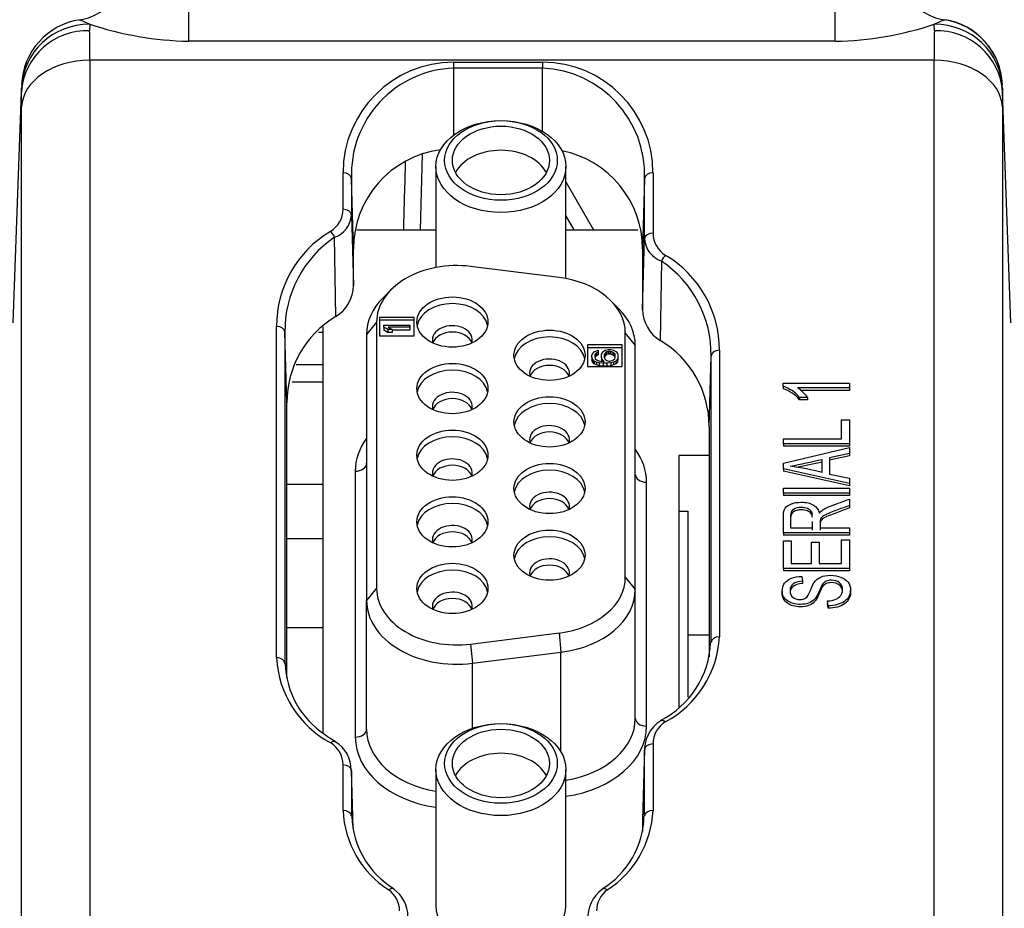
# Model space of a CAD drawing. Units: millimetres. Extents: x 0 to 594, y 0 to 420.
# Drawn here: x 143 to 148, y 172 to 177 of the extents above; entities that cross this region are included whole.
import ezdxf

# ---------------------------------------------------------------- set-up
doc = ezdxf.new("R2010")
doc.units = ezdxf.units.MM
doc.layers.add('Default', color=7, linetype='Continuous')
doc.layers.add('DV5_Default', color=7, linetype='Continuous')

# ---------------------------------------------------------------- blocks, each defined once
blk = doc.blocks.new('SE4')
at = {"layer": 'DV5_Default', "color": 7, "linetype": 'Continuous'}
for p, q in [((143.6613, 177.2317), (143.6613, 177.4753)), ((147.449, 177.2317), (147.449, 177.4753)), ((143.0182, 177.358), (143.0241, 177.3575)), ((143.0241, 177.3575), (143.081, 177.3314)), ((148.0293, 177.3314), (148.0863, 177.3575)), ((148.0863, 177.3575), (148.0922, 177.358)), ((143.081, 177.3314), (143.0804, 177.2933)), ((148.03, 177.2933), (148.0293, 177.3314)), ((147.449, 177.2317), (143.6613, 177.2317)), ((148.0289, 177.1199), (143.0814, 177.1199)), ((143.0814, 177.1199), (143.0814, 166.3692)), ((148.0289, 165.0034), (148.0289, 177.1199)), ((145.2132, 177.1083), (145.7332, 177.1083)), ((145.2132, 177.1083), (145.2132, 177.0743)), ((145.2132, 177.0743), (145.2132, 176.6818)), ((145.7332, 177.0743), (145.2132, 177.0743)), ((145.7332, 177.1083), (145.7332, 177.0743)), ((145.7332, 176.7046), (145.7332, 177.0743)), ((142.6806, 176.9357), (142.6813, 176.9568)), ((148.429, 176.9568), (148.4298, 176.9357)), ((142.6333, 175.5817), (142.6806, 176.9357)), ((148.4771, 175.5817), (148.4298, 176.9357)), ((142.6817, 164.7305), (142.6817, 176.8469)), ((148.4286, 176.8469), (148.4286, 164.7305)), ((145.0297, 176.5677), (145.0176, 176.127)), ((145.1094, 176.497), (145.1094, 175.9053)), ((145.8714, 175.8407), (145.8714, 176.497)), ((144.565, 176.2471), (144.565, 176.4601)), ((144.6258, 176.0131), (144.615, 176.4261)), ((144.615, 176.4261), (144.615, 176.213)), ((146.3314, 176.4261), (146.3206, 176.0131)), ((146.3314, 176.073), (146.3314, 176.4261)), ((146.3814, 176.4601), (146.3814, 176.1071)), ((145.8714, 176.4077), (146.0335, 176.127)), ((144.615, 176.213), (144.6258, 175.8)), ((145.9195, 176.127), (145.8714, 176.2104)), ((144.5221, 175.6175), (144.516, 176.0827)), ((144.6458, 176.127), (145.1094, 176.127)), ((145.8714, 176.127), (146.2932, 176.127)), ((146.3206, 175.66), (146.3314, 176.073)), ((144.6258, 175.8), (144.6258, 176.0131)), ((146.3206, 176.0131), (146.3206, 175.66)), ((145.831, 175.847), (145.3129, 175.9117)), ((146.4303, 175.9427), (146.4242, 175.4775)), ((144.8479, 175.7763), (144.8, 175.7284)), ((146.1809, 175.6638), (146.133, 175.7117)), ((144.9824, 175.6133), (144.7792, 175.6133)), ((144.7792, 175.6133), (144.7792, 175.5056)), ((144.9824, 175.5056), (144.9824, 175.6133)), ((144.175, 173.6187), (144.175, 175.5601)), ((144.449, 173.1762), (144.449, 175.5572)), ((144.7617, 175.5846), (144.703, 175.5128)), ((144.7617, 175.5846), (144.7617, 174.0256)), ((144.9824, 175.5972), (144.7792, 175.5972)), ((144.8046, 175.555), (144.8046, 175.5684)), ((144.8046, 175.5684), (144.957, 175.5684)), ((144.957, 175.5684), (144.957, 175.555)), ((144.2358, 175.1131), (144.225, 175.5261)), ((144.225, 175.5261), (144.225, 173.5846)), ((144.4215, 175.5272), (144.449, 175.5272)), ((144.703, 175.5128), (144.703, 173.9538)), ((144.7792, 175.5056), (144.9824, 175.5056)), ((144.8046, 175.555), (144.8046, 175.5388)), ((144.8273, 175.5415), (144.8046, 175.555)), ((144.8273, 175.5253), (144.8046, 175.5388)), ((144.8273, 175.5415), (144.8273, 175.5253)), ((144.8532, 175.5415), (144.8273, 175.5415)), ((144.8532, 175.5253), (144.8273, 175.5253)), ((144.957, 175.555), (144.8305, 175.555)), ((144.8305, 175.555), (144.8532, 175.5415)), ((144.8532, 175.5415), (144.8532, 175.5253)), ((144.957, 175.5388), (144.8532, 175.5388)), ((144.957, 175.555), (144.957, 175.5388)), ((146.2191, 175.52), (146.2778, 175.4481)), ((146.2191, 174.0902), (146.2191, 175.52)), ((146.2016, 175.4517), (145.9984, 175.4517)), ((145.9984, 175.4517), (145.9984, 175.326)), ((146.2016, 175.326), (146.2016, 175.4517)), ((146.2778, 174.0184), (146.2778, 175.4481)), ((146.2016, 175.4355), (145.9984, 175.4355)), ((146.0238, 175.3888), (146.0271, 175.4001)), ((146.0238, 175.3798), (146.0238, 175.3888)), ((146.0271, 175.4001), (146.0368, 175.4113)), ((146.0368, 175.4113), (146.0497, 175.418)), ((146.0433, 175.3978), (146.04, 175.3911)), ((146.04, 175.3911), (146.04, 175.3776)), ((146.0497, 175.4045), (146.0433, 175.3978)), ((146.0433, 175.3978), (146.0433, 175.3816)), ((146.0497, 175.3884), (146.0433, 175.3816)), ((146.0497, 175.418), (146.0595, 175.4203)), ((146.0595, 175.409), (146.0497, 175.4045)), ((146.0497, 175.4045), (146.0497, 175.3884)), ((146.0595, 175.3929), (146.0497, 175.3884)), ((146.0595, 175.4203), (146.0595, 175.409)), ((146.0595, 175.409), (146.0595, 175.3929)), ((146.0789, 175.3911), (146.0822, 175.4023)), ((146.0789, 175.3798), (146.0789, 175.3911)), ((146.0822, 175.4023), (146.0919, 175.4135)), ((146.0919, 175.4135), (146.1016, 175.4203)), ((146.0984, 175.4001), (146.0951, 175.3933)), ((146.0951, 175.3933), (146.0951, 175.3776)), ((146.0984, 175.3839), (146.0953, 175.3774)), ((146.1049, 175.4068), (146.0984, 175.4001)), ((146.0984, 175.4001), (146.0984, 175.3839)), ((146.1049, 175.3906), (146.0984, 175.3839)), ((146.1016, 175.4203), (146.1178, 175.4247)), ((146.1114, 175.4113), (146.1049, 175.4068)), ((146.1049, 175.4068), (146.1049, 175.3906)), ((146.1114, 175.3951), (146.1049, 175.3906)), ((146.1211, 175.4135), (146.1114, 175.4113)), ((146.1114, 175.4113), (146.1114, 175.3951)), ((146.1211, 175.3974), (146.1114, 175.3951)), ((146.1178, 175.4247), (146.1341, 175.4247)), ((146.1211, 175.4135), (146.1211, 175.3974)), ((146.1308, 175.4135), (146.1211, 175.4135)), ((146.1308, 175.3974), (146.1211, 175.3974)), ((146.1308, 175.4135), (146.1308, 175.3974)), ((146.1405, 175.4113), (146.1308, 175.4135)), ((146.1405, 175.3951), (146.1308, 175.3974)), ((146.1341, 175.4247), (146.1503, 175.4203)), ((146.1405, 175.4113), (146.1405, 175.3951)), ((146.1503, 175.4068), (146.1405, 175.4113)), ((146.1503, 175.3906), (146.1405, 175.3951)), ((146.1503, 175.4203), (146.1632, 175.4135)), ((146.1503, 175.4068), (146.1503, 175.3906)), ((146.1568, 175.4001), (146.1503, 175.4068)), ((146.1568, 175.3839), (146.1503, 175.3906)), ((146.1568, 175.4001), (146.1568, 175.3839)), ((146.16, 175.3933), (146.1568, 175.4001)), ((146.1599, 175.3774), (146.1568, 175.3839)), ((146.16, 175.3776), (146.16, 175.3933)), ((146.1632, 175.4135), (146.173, 175.4023)), ((146.173, 175.4023), (146.1762, 175.3911)), ((146.1762, 175.3911), (146.1762, 175.3798)), ((146.7106, 174.9731), (146.7214, 175.3861)), ((146.7214, 173.7074), (146.7214, 175.3861)), ((146.7714, 175.4201), (146.7714, 173.7415)), ((144.449, 175.3342), (144.2902, 175.3342)), ((145.9984, 175.326), (146.2016, 175.326)), ((146.0238, 175.3798), (146.0238, 175.3637)), ((146.0271, 175.3686), (146.0238, 175.3798)), ((146.0271, 175.3525), (146.0238, 175.3637)), ((146.0271, 175.3686), (146.0271, 175.3525)), ((146.0368, 175.3574), (146.0271, 175.3686)), ((146.0368, 175.3412), (146.0271, 175.3525)), ((146.0368, 175.3574), (146.0368, 175.3412)), ((146.0497, 175.3507), (146.0368, 175.3574)), ((146.0497, 175.3345), (146.0368, 175.3412)), ((146.04, 175.3776), (146.0433, 175.3709)), ((146.0433, 175.3816), (146.0407, 175.3763)), ((146.0433, 175.3709), (146.0497, 175.3641)), ((146.0497, 175.3641), (146.0595, 175.3596)), ((146.0497, 175.3507), (146.0497, 175.3345)), ((146.066, 175.3462), (146.0497, 175.3507)), ((146.066, 175.33), (146.0497, 175.3345)), ((146.0595, 175.3596), (146.0692, 175.3574)), ((146.066, 175.3462), (146.066, 175.33)), ((146.0887, 175.3439), (146.066, 175.3462)), ((146.0887, 175.3278), (146.066, 175.33)), ((146.0692, 175.3574), (146.0887, 175.3552)), ((146.0789, 175.3798), (146.0789, 175.3637)), ((146.0822, 175.3686), (146.0789, 175.3798)), ((146.0811, 175.356), (146.0789, 175.3637)), ((146.0822, 175.3686), (146.0822, 175.3559)), ((146.0951, 175.3552), (146.0822, 175.3686)), ((146.0887, 175.3552), (146.0951, 175.3552)), ((146.0887, 175.3439), (146.0887, 175.3278)), ((146.1114, 175.3439), (146.0887, 175.3439)), ((146.1114, 175.3278), (146.0887, 175.3278)), ((146.0951, 175.3776), (146.0984, 175.3709)), ((146.0984, 175.3709), (146.1049, 175.3641)), ((146.1049, 175.3641), (146.1114, 175.3596)), ((146.1114, 175.3596), (146.1211, 175.3574)), ((146.1341, 175.3462), (146.1114, 175.3439)), ((146.1114, 175.3439), (146.1114, 175.3278)), ((146.1341, 175.33), (146.1114, 175.3278)), ((146.1211, 175.3574), (146.1308, 175.3574)), ((146.1308, 175.3574), (146.1405, 175.3596)), ((146.1503, 175.3507), (146.1341, 175.3462)), ((146.1341, 175.3462), (146.1341, 175.33)), ((146.1503, 175.3345), (146.1341, 175.33)), ((146.1405, 175.3596), (146.1503, 175.3641)), ((146.1503, 175.3641), (146.1568, 175.3709)), ((146.1632, 175.3574), (146.1503, 175.3507)), ((146.1503, 175.3507), (146.1503, 175.3345)), ((146.1632, 175.3412), (146.1503, 175.3345)), ((146.1568, 175.3709), (146.16, 175.3776)), ((146.173, 175.3686), (146.1632, 175.3574)), ((146.1632, 175.3574), (146.1632, 175.3412)), ((146.173, 175.3525), (146.1632, 175.3412)), ((146.1762, 175.3798), (146.173, 175.3686)), ((146.173, 175.3686), (146.173, 175.3525)), ((146.1762, 175.3637), (146.173, 175.3525)), ((146.1762, 175.3798), (146.1762, 175.3637)), ((144.449, 175.2342), (144.2672, 175.2342)), ((147.1432, 175.2271), (147.5323, 175.2271)), ((147.1432, 175.2092), (147.1432, 175.2271)), ((147.1432, 175.2092), (147.1432, 175.1951)), ((147.5323, 175.2271), (147.5323, 175.1994)), ((147.5323, 175.1994), (147.2285, 175.1994)), ((147.5323, 175.1853), (147.246, 175.1853)), ((147.5323, 175.1994), (147.5323, 175.1853)), ((144.2358, 173.5016), (144.2358, 175.1131)), ((147.2859, 175.1442), (147.2403, 175.1442)), ((147.2403, 175.1442), (147.2403, 175.13)), ((147.2859, 175.13), (147.2403, 175.13)), ((147.2859, 175.1442), (147.2859, 175.13)), ((147.4867, 174.9011), (147.4867, 175.0117)), ((147.4867, 175.0117), (147.5323, 175.0117)), ((147.5323, 175.0117), (147.5323, 174.8715)), ((146.7106, 174.9731), (146.7106, 173.6228)), ((147.145, 174.8715), (147.145, 174.9011)), ((147.145, 174.9011), (147.4867, 174.9011)), ((147.5323, 174.8715), (147.145, 174.8715)), ((147.145, 174.8715), (147.145, 174.8574)), ((147.5323, 174.8715), (147.5323, 174.8574)), ((147.5323, 174.8574), (147.145, 174.8574)), ((147.145, 174.7586), (147.5323, 174.8497)), ((147.5323, 174.8158), (147.4148, 174.7901)), ((147.5323, 174.8497), (147.5323, 174.8158)), ((147.5323, 174.8158), (147.5323, 174.8016)), ((146.7106, 174.8033), (146.5318, 174.8033)), ((146.5318, 174.8033), (146.5318, 173.3273)), ((147.145, 174.7261), (147.145, 174.7586)), ((147.3731, 174.7035), (147.3731, 174.781)), ((147.5323, 174.8016), (147.4148, 174.7759)), ((147.4148, 174.7901), (147.4148, 174.6948)), ((144.637, 174.7117), (144.637, 173.1527)), ((147.5323, 174.6394), (147.145, 174.7261)), ((147.145, 174.7261), (147.145, 174.712)), ((147.5323, 174.6252), (147.145, 174.712)), ((147.4148, 174.6948), (147.5323, 174.6703)), ((144.449, 174.6342), (144.2358, 174.6342)), ((146.3438, 173.2173), (146.3438, 174.6471)), ((147.5323, 174.6703), (147.5323, 174.6394)), ((147.5323, 174.6394), (147.5323, 174.6252)), ((147.145, 174.5829), (147.145, 174.6124)), ((147.145, 174.6124), (147.5323, 174.6124)), ((147.5323, 174.5829), (147.145, 174.5829)), ((147.145, 174.5829), (147.145, 174.5687)), ((147.5323, 174.6124), (147.5323, 174.5829)), ((147.5323, 174.5829), (147.5323, 174.5687)), ((147.5323, 174.5687), (147.145, 174.5687)), ((147.5323, 174.5481), (147.5323, 174.5109)), ((146.5318, 174.4764), (146.5877, 174.4764)), ((146.5877, 173.3865), (146.5877, 174.4764)), ((147.5323, 174.5109), (147.5323, 174.4967)), ((147.5323, 174.3501), (147.145, 174.3501)), ((147.145, 174.3501), (147.145, 174.336)), ((147.1877, 174.3797), (147.3158, 174.3797)), ((147.3604, 174.3797), (147.5323, 174.3797)), ((147.5323, 174.3797), (147.5323, 174.3501)), ((147.5323, 174.3501), (147.5323, 174.336)), ((144.449, 174.3142), (144.2358, 174.3142)), ((147.5323, 174.336), (147.145, 174.336)), ((147.145, 174.1411), (147.145, 174.3039)), ((147.145, 174.3039), (147.1903, 174.3039)), ((147.1903, 174.3039), (147.1903, 174.1706)), ((147.3094, 174.1706), (147.3094, 174.2955)), ((147.3094, 174.2955), (147.355, 174.2955)), ((147.355, 174.2955), (147.355, 174.1706)), ((147.4867, 174.1706), (147.4867, 174.309)), ((147.4867, 174.309), (147.5323, 174.309)), ((147.5323, 174.309), (147.5323, 174.1411)), ((147.5323, 174.1411), (147.145, 174.1411)), ((147.145, 174.1411), (147.145, 174.127)), ((147.5323, 174.127), (147.145, 174.127)), ((147.1903, 174.1706), (147.3094, 174.1706)), ((147.355, 174.1706), (147.4867, 174.1706)), ((147.5323, 174.1411), (147.5323, 174.127)), ((146.2191, 174.0902), (146.2778, 174.0184)), ((147.2532, 174.0948), (147.2568, 174.0666)), ((147.2568, 174.0666), (147.2568, 174.0524)), ((144.7617, 174.0256), (144.703, 173.9538)), ((146.2778, 173.264), (146.2778, 174.0184)), ((147.1385, 174.0104), (147.1385, 173.9963)), ((147.5385, 174.0005), (147.5385, 174.0146)), ((144.703, 173.1994), (144.703, 173.9538)), ((147.4068, 173.9226), (147.4032, 173.9508)), ((147.4032, 173.9508), (147.4032, 173.9367)), ((147.4068, 173.9085), (147.4032, 173.9367)), ((147.4068, 173.9226), (147.4068, 173.9085)), ((144.449, 173.7942), (144.2358, 173.7942)), ((145.3129, 173.6986), (145.831, 173.7632)), ((145.831, 173.7632), (145.8412, 173.6505)), ((146.7106, 173.7508), (146.5877, 173.7508)), ((145.3129, 173.6986), (145.3231, 173.5859)), ((145.3231, 173.5859), (145.8412, 173.6505)), ((145.8412, 173.0674), (145.8412, 173.6505)), ((145.3231, 173.2044), (145.3231, 173.5859)), ((146.3315, 173.0864), (146.3206, 172.6684)), ((146.3314, 173.0788), (146.3206, 172.6657)), ((146.3314, 172.6894), (146.3314, 173.0788)), ((146.3814, 173.1128), (146.3814, 172.7235)), ((144.565, 172.7235), (144.565, 172.99)), ((144.6239, 172.6178), (144.6148, 172.9635)), ((145.1094, 172.9624), (145.1094, 172.1649)), ((145.8714, 172.1649), (145.8714, 172.9624)), ((144.6238, 172.6182), (144.615, 172.9559)), ((144.615, 172.9559), (144.615, 172.6894)), ((146.3206, 172.6657), (146.3206, 172.6015))]:
    blk.add_line(p, q, dxfattribs=at)
for centre, radius, start, end in [((148.0286, 176.9631), 0.4, 2, 80.85316), ((143.0664, 176.9066), 0.3869, 87.9292, 175.69963), ((143.701, 179.2019), 1.9706, 251.66174, 268.84509), ((147.4133, 179.1786), 1.9473, 271.05115, 288.44202), ((148.0439, 176.9066), 0.3869, 4.30037, 92.0708), ((145.2132, 176.4601), 0.6482, 90.00421, 179.99725), ((145.2371, 176.4521), 0.6227, 92.2031, 182.38965), ((145.7331, 176.4601), 0.6482, 0.00356, 89.99498), ((145.7069, 176.4499), 0.625, 357.81795, 87.5893), ((145.2132, 176.013), 0.5874, 97.66229, 179.99565), ((145.7331, 176.013), 0.5874, 0.00388, 78.72877), ((144.4132, 176.2471), 0.1518, 300.83158, 359.99631), ((144.4638, 176.225), 0.1516, 290.14191, 355.46107), ((144.8232, 175.5601), 0.6482, 120.83125, 179.99986), ((144.8828, 175.5365), 0.6579, 123.88075, 180.90601), ((146.5332, 176.1071), 0.1518, 180.00343, 239.16868), ((146.4815, 176.0843), 0.1506, 184.27911, 250.11791), ((146.1231, 175.4201), 0.6482, 0.00071, 59.16818), ((146.0652, 175.3974), 0.6563, 359.01632, 56.19691), ((144.4131, 175.8), 0.2126, 300.83281, 359.99818), ((144.8232, 175.1131), 0.5874, 120.83083, 179.99949), ((146.5333, 175.6601), 0.2127, 180.01753, 239.15149), ((146.1232, 174.9731), 0.5874, 0.00116, 59.16852), ((147.0805, 175.0106), 0.2082, 39.88771, 72.5002), ((147.0805, 174.9965), 0.2082, 39.88771, 72.5002), ((147.1246, 175.0338), 0.1955, 34.38531, 57.90663), ((146.3884, 178.9826), 4.3155, 280.64671, 283.1894), ((146.3884, 178.9685), 4.3155, 281.14604, 283.1894), ((146.9108, 172.9008), 1.8611, 75.61898, 81.50692), ((146.1695, 173.7736), 0.6027, 298.11154, 356.94499), ((146.1807, 173.73), 0.5387, 297.02096, 357.6637), ((144.7767, 173.6507), 0.6025, 183.04837, 241.89509), ((144.7453, 173.601), 0.5192, 181.88716, 236.18521), ((146.536, 173.075), 0.2053, 122.01801, 184.7505), ((146.5332, 173.1128), 0.1518, 121.64716, 179.99652), ((144.9418, 173.845), 0.8318, 234.28802, 239.62452), ((144.4131, 172.9899), 0.1519, 0.02416, 58.33216), ((144.4216, 172.9617), 0.1912, 358.62811, 59.30715), ((145.1479, 172.7483), 0.5834, 182.44067, 237.31159), ((145.1354, 172.7066), 0.5194, 181.8677, 238.56943), ((145.815, 172.7012), 0.5137, 301.42802, 358.74379), ((145.7981, 172.7485), 0.5838, 302.70501, 357.54282), ((144.7443, 172.1338), 0.1519, 0.01941, 54.34424), ((144.7504, 172.1022), 0.1948, 359.52759, 55.02536), ((146.1994, 172.0973), 0.1999, 125.07333, 185.0009), ((146.202, 172.1339), 0.1518, 125.63893, 179.99749)]:
    blk.add_arc(centre, radius, start, end, dxfattribs=at)
for centre, major_axis, ratio, start_param, end_param in [((142.9808, 177.6542), (0, -0.3), 0.985177, 0.146779, 1.513239), ((148.1295, 177.6542), (0, -0.3), 0.985177, 4.769947, 6.136406), ((143.0817, 176.9618), (0.3998, -0.014), 0.999675, 1.75028, 3.141593), ((148.0286, 176.9618), (0.3998, 0.014), 0.999675, 0, 1.391313), ((143.081, 176.9428), (0.3998, -0.014), 0.971406, 1.604706, 3.141593), ((143.0675, 176.5542), (0.0099, 0.8), 0.012344, -0.785246, -0.392547), ((148.0429, 176.5542), (-0.0099, 0.8), 0.012344, 0.392547, 0.785246), ((148.0293, 176.9428), (0.3998, 0.014), 0.971406, 0, 1.536887), ((143.0814, 176.8371), (0.4, 0), 0.707107, 1.570796, 3.106686), ((148.0289, 176.8371), (0.4, 0), 0.707107, 0.034907, 1.570796), ((142.6677, 176.5641), (0.0099, 0.4), 0.024678, -0.784788, -0.378733), ((148.4426, 176.5641), (-0.0099, 0.4), 0.024678, 0.378733, 0.784788), ((145.4904, 176.3915), (-0.2845, 0), 0.707107, 3.500785, 5.923993), ((144.565, 176.4248), (0.05, 0), 0.707107, 0.037028, 1.570796), ((146.3814, 176.4248), (0.05, 0), 0.707107, 1.570796, 3.104564), ((144.565, 176.2117), (0.05, 0), 0.707107, 0.037028, 1.570796), ((144.491, 176.0814), (0.0256, -0.0429), 0.456091, 1.334441, 2.223307), ((146.3814, 176.0717), (0.05, 0), 0.707107, 1.570796, 3.104564), ((146.4554, 175.9414), (0.0256, 0.0429), 0.456091, 0.918285, 1.807152), ((145.2313, 175.5846), (0.4697, 0), 0.707107, 1.396263, 3.141593), ((145.7495, 175.52), (0.4697, 0), 0.707107, 0, 1.396263), ((145.2313, 175.5128), (0.5283, 0), 0.707107, 2.526113, 3.141593), ((145.2059, 175.5465), (0.2083, 0), 0.707107, 0.134552, 3.007041), ((145.7495, 175.4482), (0.5283, 0), 0.707107, 0, 0.615484), ((144.175, 175.5248), (0.05, 0), 0.707107, 0.037028, 1.570796), ((145.2059, 175.4819), (-0.1168, 0), 0.707107, 2.914203, 6.283185), ((145.2059, 175.4446), (-0.1168, 0), 0.707107, 3.368982, 6.055796), ((145.7749, 175.3513), (0.2083, 0), 0.707107, 0.134552, 3.007041), ((145.2059, 175.4819), (-0.1168, 0), 0.707107, 0, 0.227389), ((146.7714, 175.3848), (0.05, 0), 0.707107, 1.570796, 3.104564), ((145.7749, 175.2866), (-0.1168, 0), 0.707107, 2.914203, 6.283185), ((145.7749, 175.2494), (-0.1168, 0), 0.707107, 3.368982, 6.055796), ((145.2059, 175.1561), (0.2083, 0), 0.707107, 0.134552, 3.007041), ((145.7749, 175.2866), (-0.1168, 0), 0.707107, 0, 0.227389), ((145.2059, 175.0914), (-0.1168, 0), 0.707107, 2.914203, 6.283185), ((145.2059, 175.0541), (-0.1168, 0), 0.707107, 3.368982, 6.055796), ((145.7749, 174.9608), (0.2083, 0), 0.707107, 0.134552, 3.007041), ((145.2059, 175.0914), (-0.1168, 0), 0.707107, 0, 0.227389), ((145.7749, 174.8962), (-0.1168, 0), 0.707107, 2.914203, 6.283185), ((145.7749, 174.8589), (-0.1168, 0), 0.707107, 3.368982, 6.055796), ((145.2313, 174.7117), (0.5944, 0), 0.707107, 2.66571, 3.141593), ((145.2059, 174.7656), (0.2083, 0), 0.707107, 0.134552, 3.007041), ((145.7749, 174.8962), (-0.1168, 0), 0.707107, 0, 0.227389), ((145.7495, 174.6471), (0.5944, 0), 0.707107, 0, 0.47588), ((144.637, 174.7584), (-0.066, 0), 0.707107, 1.570796, 3.141593), ((145.2059, 174.7009), (-0.1168, 0), 0.707107, 2.914203, 6.283185), ((145.2059, 174.7009), (-0.1168, 0), 0.707107, 0, 0.227389), ((145.2059, 174.6637), (-0.1168, 0), 0.707107, 3.368982, 6.055796), ((145.7749, 174.5704), (0.2083, 0), 0.707107, 0.134552, 3.007041), ((146.3438, 174.6938), (0.066, 0), 0.707107, 3.141593, 4.712389), ((145.7749, 174.5057), (-0.1168, 0), 0.707107, 2.914203, 6.283185), ((145.2059, 174.3751), (0.2083, 0), 0.707107, 0.134552, 3.007041), ((145.7749, 174.4685), (-0.1168, 0), 0.707107, 3.368982, 6.055796), ((145.7749, 174.5057), (-0.1168, 0), 0.707107, 0, 0.227389), ((145.2059, 174.3105), (-0.1168, 0), 0.707107, 2.914203, 6.283185), ((145.2059, 174.2732), (-0.1168, 0), 0.707107, 3.368982, 6.055796), ((145.2059, 174.3105), (-0.1168, 0), 0.707107, 0, 0.227389), ((145.7749, 174.1799), (0.2083, 0), 0.707107, 0.134552, 3.007041), ((145.7749, 174.1152), (-0.1168, 0), 0.707107, 2.914203, 6.283185), ((145.2059, 173.9847), (0.2083, 0), 0.707107, 0.134552, 3.007041), ((145.7749, 174.1152), (-0.1168, 0), 0.707107, 0, 0.227389), ((145.7749, 174.078), (-0.1168, 0), 0.707107, 3.368982, 6.055796), ((145.7495, 174.0902), (-0.4697, 0), 0.707107, 1.745329, 3.141593), ((145.2313, 174.0256), (-0.4697, 0), 0.707107, 0, 1.745329), ((145.2059, 173.92), (-0.1168, 0), 0.707107, 2.914203, 6.283185), ((145.7495, 174.0184), (-0.5283, 0), 0.707107, 1.745329, 3.141593), ((145.2313, 173.9538), (-0.5283, 0), 0.707107, 0, 1.745329), ((145.2059, 173.8828), (-0.1168, 0), 0.707107, 3.368982, 6.055796), ((145.2059, 173.92), (-0.1168, 0), 0.707107, 0, 0.227389), ((146.7714, 173.7061), (-0.05, 0), 0.707107, 4.712389, 6.246157), ((144.175, 173.5833), (0.05, 0), 0.707107, 0.037028, 1.570796), ((145.7495, 173.264), (-0.5283, 0), 0.707107, 1.803665, 3.141593), ((146.3438, 173.264), (0.066, 0), 0.707107, 3.141593, 4.712389), ((146.4535, 173.2067), (0.0262, -0.0426), 0.464607, 3.150622, 3.179424), ((146.4535, 173.2067), (0.0262, -0.0426), 0.464607, 2.216753, 3.150622), ((144.637, 173.1994), (-0.066, 0), 0.707107, 1.570796, 3.141593), ((145.2313, 173.1994), (-0.5283, 0), 0.707107, 0, 1.337928), ((145.7495, 173.2173), (-0.5944, 0), 0.707107, 1.777391, 3.141593), ((145.2313, 173.1527), (-0.5944, 0), 0.707107, 0, 1.364202), ((144.4928, 173.0838), (-0.0262, -0.0426), 0.464607, 3.129289, 4.066432), ((144.4928, 173.0838), (-0.0262, -0.0426), 0.464607, 3.081253, 3.129289), ((146.3814, 173.0774), (-0.05, 0), 0.707107, 4.712389, 6.246157), ((145.4904, 172.8569), (-0.2845, 0), 0.707107, 3.500785, 5.923993), ((144.565, 172.9546), (0.05, 0), 0.707107, 0.037028, 1.570796), ((144.565, 172.6881), (0.05, 0), 0.707107, 0.037028, 1.570796), ((146.3814, 172.6881), (-0.05, 0), 0.707107, 4.712389, 6.246157), ((144.8328, 172.2219), (-0.0291, -0.0406), 0.503442, 3.118512, 4.100185), ((146.1135, 172.2219), (0.0291, -0.0406), 0.503443, 2.183, 3.177084), ((144.8328, 172.2219), (-0.0291, -0.0406), 0.503442, 3.089624, 3.118512), ((145.4904, 172.1649), (0.381, 0), 0.707107, 3.141593, 6.283185)]:
    blk.add_ellipse(centre, major_axis=major_axis, ratio=ratio, start_param=start_param, end_param=end_param, dxfattribs=at)
for centre, major_axis in [((145.4904, 176.497), (0.381, 0)), ((145.4904, 176.5329), (-0.3302, 0)), ((145.4904, 176.5329), (0.2845, 0)), ((145.2059, 175.586), (0.2083, 0)), ((145.7749, 175.3908), (0.2083, 0)), ((145.2059, 175.1956), (0.2083, 0)), ((145.7749, 175.0003), (0.2083, 0)), ((145.2059, 174.8051), (0.2083, 0)), ((145.7749, 174.6099), (0.2083, 0)), ((145.2059, 174.4146), (0.2083, 0)), ((145.7749, 174.2194), (0.2083, 0)), ((145.2059, 174.0242), (0.2083, 0)), ((145.4904, 172.9624), (0.381, 0)), ((145.4904, 172.9983), (-0.3302, 0)), ((145.4904, 172.9983), (-0.2845, 0))]:
    blk.add_ellipse(centre, major_axis=major_axis, ratio=0.707107, dxfattribs=at)
for points, knots in [([(144.9206, 176.127), (144.9243, 176.2601), (144.928, 176.3932), (144.9318, 176.5263), (144.9318, 176.5269), (144.9318, 176.5275), (144.9318, 176.528)], [0, 0, 0, 0, 0.995789, 0.995789, 0.995789, 1, 1, 1, 1]), ([(147.145, 174.3501), (147.145, 174.3833), (147.145, 174.4165), (147.145, 174.4496), (147.145, 174.4704), (147.1486, 174.4857), (147.1558, 174.4956), (147.1631, 174.5056), (147.1751, 174.5136), (147.1919, 174.52), (147.2088, 174.5264), (147.2282, 174.5295), (147.2798, 174.5295), (147.3035, 174.5242), (147.3218, 174.5134), (147.3399, 174.5028), (147.3514, 174.487), (147.3563, 174.4664)], [0, 0, 0, 0, 0.298418, 0.298418, 0.298418, 0.439239, 0.439239, 0.439239, 0.546801, 0.546801, 0.546801, 0.671849, 0.671849, 0.83761, 0.83761, 0.83761, 1, 1, 1, 1]), ([(147.3563, 174.4664), (147.3633, 174.475), (147.3705, 174.4814), (147.3774, 174.4857), (147.3921, 174.4949), (147.4089, 174.5025), (147.4269, 174.5091), (147.4622, 174.5219), (147.4972, 174.5351), (147.5323, 174.5481)], [0, 0, 0, 0, 0.162622, 0.162622, 0.162622, 0.442203, 0.442203, 0.442203, 1, 1, 1, 1]), ([(147.3153, 174.4542), (147.3144, 174.4632), (147.3122, 174.4703), (147.3086, 174.4757), (147.3039, 174.4828), (147.2965, 174.4886), (147.2862, 174.4928), (147.276, 174.497), (147.2643, 174.4992), (147.231, 174.4992), (147.2158, 174.4952), (147.2045, 174.4872), (147.1932, 174.4792), (147.1877, 174.467), (147.1877, 174.4509), (147.1877, 174.4272), (147.1877, 174.4034), (147.1877, 174.3797)], [0, 0, 0, 0, 0.108824, 0.108824, 0.108824, 0.216585, 0.216585, 0.216585, 0.332307, 0.332307, 0.498248, 0.498248, 0.498248, 0.676049, 0.676049, 0.676049, 1, 1, 1, 1]), ([(147.3153, 174.4401), (147.3144, 174.4491), (147.3122, 174.4562), (147.3086, 174.4616), (147.3039, 174.4686), (147.2965, 174.4745), (147.2862, 174.4787), (147.276, 174.4829), (147.2643, 174.4851), (147.231, 174.4851), (147.2158, 174.4811), (147.2045, 174.473), (147.1932, 174.465), (147.1877, 174.4528), (147.1877, 174.4368), (147.1877, 174.4252), (147.1877, 174.4137), (147.1877, 174.4021)], [0, 0, 0, 0, 0.130535, 0.130535, 0.130535, 0.259793, 0.259793, 0.259793, 0.398602, 0.398602, 0.597649, 0.597649, 0.597649, 0.810921, 0.810921, 0.810921, 1, 1, 1, 1]), ([(147.5323, 174.5109), (147.5055, 174.5008), (147.4787, 174.4907), (147.4519, 174.4806), (147.4209, 174.469), (147.3993, 174.4602), (147.3885, 174.4544), (147.3775, 174.4485), (147.37, 174.4427), (147.3661, 174.4373), (147.3622, 174.4317), (147.3604, 174.424), (147.3604, 174.4139), (147.3604, 174.4025), (147.3604, 174.3911), (147.3604, 174.3797)], [0, 0, 0, 0, 0.325193, 0.325193, 0.325193, 0.587682, 0.587682, 0.587682, 0.706497, 0.706497, 0.706497, 0.826927, 0.826927, 0.826927, 1, 1, 1, 1]), ([(147.5323, 174.4967), (147.5055, 174.4867), (147.4787, 174.4766), (147.4519, 174.4665), (147.4209, 174.4548), (147.3993, 174.4461), (147.3885, 174.4402), (147.3775, 174.4343), (147.37, 174.4286), (147.3661, 174.4231), (147.3622, 174.4176), (147.3604, 174.4098), (147.3604, 174.3998), (147.3604, 174.3884), (147.3604, 174.3769), (147.3604, 174.3655)], [0, 0, 0, 0, 0.325193, 0.325193, 0.325193, 0.587682, 0.587682, 0.587682, 0.706497, 0.706497, 0.706497, 0.826927, 0.826927, 0.826927, 1, 1, 1, 1]), ([(147.4032, 173.9508), (147.4246, 173.9523), (147.4411, 173.9558), (147.453, 173.9609), (147.465, 173.9661), (147.4743, 173.9738), (147.4816, 173.9837), (147.4887, 173.9933), (147.4924, 174.0044), (147.4921, 174.0166), (147.4918, 174.0343), (147.4862, 174.048), (147.4741, 174.0578), (147.4621, 174.0676), (147.446, 174.0724), (147.4153, 174.0724), (147.4053, 174.0706), (147.3968, 174.0669), (147.3884, 174.0633), (147.3813, 174.058), (147.3705, 174.0438), (147.3627, 174.0281), (147.353, 174.0042), (147.3443, 173.9831), (147.3352, 173.968), (147.3171, 173.9501), (147.3058, 173.9432), (147.2919, 173.9383), (147.2782, 173.9334), (147.2625, 173.9308), (147.214, 173.9308), (147.1883, 173.9381), (147.1486, 173.9669), (147.1385, 173.9862), (147.1385, 174.0272), (147.1432, 174.042), (147.1524, 174.0545), (147.1616, 174.067), (147.1749, 174.0768), (147.1924, 174.0837), (147.2097, 174.0906), (147.2298, 174.0945), (147.2532, 174.0948)], [0, 0, 0, 0, 0.056893, 0.056893, 0.056893, 0.104504, 0.104504, 0.104504, 0.157231, 0.157231, 0.157231, 0.225169, 0.225169, 0.225169, 0.284181, 0.284181, 0.317569, 0.317569, 0.317569, 0.372741, 0.372741, 0.427913, 0.427913, 0.427913, 0.490758, 0.490758, 0.553604, 0.553604, 0.553604, 0.607107, 0.607107, 0.703733, 0.703733, 0.800359, 0.800359, 0.867198, 0.867198, 0.867198, 0.930756, 0.930756, 0.930756, 1, 1, 1, 1]), ([(147.4921, 174.0013), (147.4921, 174.0017), (147.4921, 174.0021), (147.4921, 174.0025), (147.4918, 174.0202), (147.4862, 174.0338), (147.4741, 174.0437), (147.4621, 174.0534), (147.446, 174.0583), (147.4153, 174.0583), (147.4053, 174.0564), (147.3968, 174.0528), (147.3884, 174.0492), (147.3813, 174.0439), (147.3705, 174.0296), (147.3627, 174.014), (147.353, 173.9901), (147.3443, 173.9689), (147.3352, 173.9538), (147.3171, 173.936), (147.3058, 173.9291), (147.2919, 173.9241), (147.2782, 173.9193), (147.2625, 173.9167), (147.214, 173.9167), (147.1883, 173.9239), (147.1486, 173.9527), (147.1385, 173.9721), (147.1385, 173.9964), (147.1385, 173.9965), (147.1385, 173.9966)], [0, 0, 0, 0, 0.002643, 0.002643, 0.002643, 0.107943, 0.107943, 0.107943, 0.199409, 0.199409, 0.251159, 0.251159, 0.251159, 0.336673, 0.336673, 0.422186, 0.422186, 0.422186, 0.519593, 0.519593, 0.617, 0.617, 0.617, 0.699927, 0.699927, 0.849692, 0.849692, 0.999457, 0.999457, 1, 1, 1, 1]), ([(147.2568, 174.0666), (147.2321, 174.0651), (147.2138, 174.0596), (147.2019, 174.0504), (147.1902, 174.0412), (147.1841, 174.0281), (147.1841, 173.9944), (147.1893, 173.9815), (147.1999, 173.9725), (147.2105, 173.9635), (147.2243, 173.9592), (147.2568, 173.9592), (147.2687, 173.9625), (147.2774, 173.9689), (147.2862, 173.9753), (147.2947, 173.99), (147.3032, 174.0128), (147.3115, 174.0351), (147.3192, 174.0507), (147.3254, 174.0596), (147.335, 174.0736), (147.3481, 174.0839), (147.3643, 174.0908), (147.3803, 174.0977), (147.3996, 174.1012), (147.4442, 174.1012), (147.4645, 174.0976), (147.4826, 174.0903), (147.5008, 174.0829), (147.5148, 174.073), (147.5243, 174.0604), (147.534, 174.0477), (147.5385, 174.0325), (147.5385, 173.9869), (147.5269, 173.9647), (147.503, 173.9483), (147.4791, 173.932), (147.4473, 173.9231), (147.4068, 173.9226)], [0, 0, 0, 0, 0.066107, 0.066107, 0.066107, 0.12952, 0.12952, 0.193622, 0.193622, 0.193622, 0.242229, 0.242229, 0.287846, 0.287846, 0.287846, 0.361368, 0.361368, 0.361368, 0.437225, 0.437225, 0.437225, 0.5019, 0.5019, 0.5019, 0.569292, 0.569292, 0.63591, 0.63591, 0.63591, 0.701224, 0.701224, 0.701224, 0.773558, 0.773558, 0.885748, 0.885748, 0.885748, 1, 1, 1, 1]), ([(147.2568, 174.0524), (147.2321, 174.051), (147.2138, 174.0455), (147.2019, 174.0362), (147.1902, 174.0271), (147.1842, 174.0141), (147.1841, 173.9974)], [0, 0, 0, 0, 0.511341, 0.511341, 0.511341, 1, 1, 1, 1]), ([(147.5385, 174.0005), (147.5385, 173.9728), (147.5269, 173.9506), (147.503, 173.9342), (147.4791, 173.9178), (147.4473, 173.909), (147.4068, 173.9085)], [0, 0, 0, 0, 0.49545, 0.49545, 0.49545, 1, 1, 1, 1])]:
    blk.add_open_spline(points, degree=3, knots=knots, dxfattribs=at)
for points in [[(147.3158, 174.3797), (147.3158, 174.3919), (147.3158, 174.4041), (147.3158, 174.4163)], [(147.3158, 174.3655), (147.3158, 174.3777), (147.3158, 174.3899), (147.3158, 174.4021)]]:
    blk.add_open_spline(points, degree=3, dxfattribs=at)

msp = doc.modelspace()

# ---------------------------------------------------------------- block references
at = {"layer": 'Default'}
msp.add_blockref('SE4', (0, 0), dxfattribs=at)

doc.saveas('drawing.dxf')
